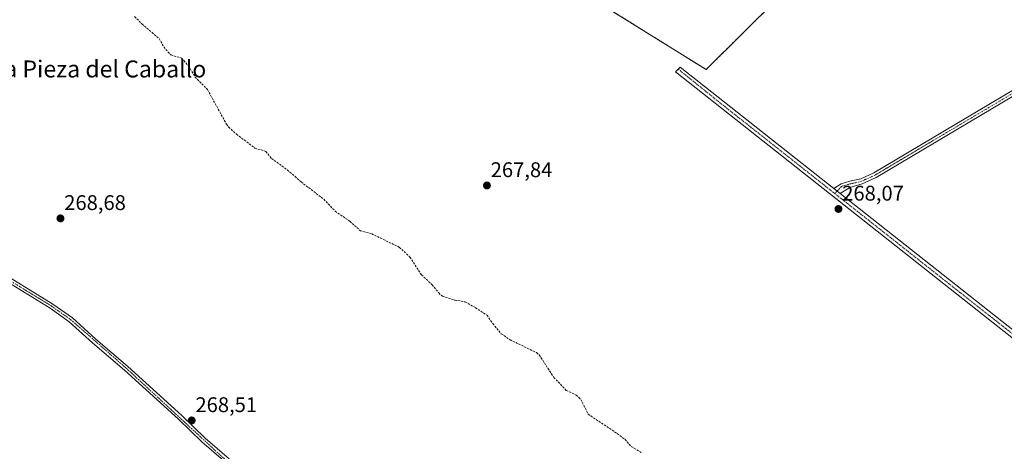
# Model space of a CAD drawing. Units: metres. Extents: x 604869 to 608343, y 4673712 to 4676063.
# Drawn here: x 606366 to 606831, y 4675538 to 4675741 of the extents above; entities that cross this region are included whole.
import ezdxf
from ezdxf.enums import TextEntityAlignment as Align

# ---------------------------------------------------------------- set-up
doc = ezdxf.new("R2010")
doc.units = ezdxf.units.M
doc.header["$MEASUREMENT"] = 0
for name, pattern in [('TRAZO_Y_PUNTO', [1, 0.5, -0.25, 0, -0.25]), ('TRAZOS', [0.75, 0.5, -0.25]), ('TRAZOSX2', [1.5, 1, -0.5])]:
    doc.linetypes.add(name, pattern=pattern)
for name, color, linetype, lineweight in [('Arbolado forestal', 92, 'TRAZOS', 0), ('Arbolado forestal CxS', 92, 'Continuous', 0), ('Camino', 19, 'Continuous', 0), ('Camino Cxs', 19, 'Continuous', 0), ('Camino eje', 39, 'TRAZO_Y_PUNTO', 13), ('Carátula', 7, 'Continuous', 5), ('Corriente artificial lineal', 5, 'TRAZOSX2', 13), ('Cultivos herbáceos CxS', 92, 'Continuous', 0), ('Pista no pavimentada', 254, 'Continuous', 13), ('Pista no pavimentada Cxs', 254, 'Continuous', 0), ('Pista pavimentada eje', 135, 'TRAZO_Y_PUNTO', 0), ('Punto de cota en terreno', 7, 'Continuous', 0), ('Rótulo de punto de cota en terreno', 19, 'Continuous', 0), ('Texto cartográfico', 19, 'Continuous', 0)]:
    doc.layers.add(name, color=color, linetype=linetype, lineweight=lineweight)
doc.styles.add('Arial', font='txt', dxfattribs={"height": 0.2})

# ---------------------------------------------------------------- blocks, each defined once
blk = doc.blocks.new('*U152')
at = {"layer": 'Cultivos herbáceos CxS', "color": 92, "linetype": 'Continuous', "lineweight": 0}
blk.add_polyline3d([(606809.03, 4675835.46, 267.65), (606719.25, 4675877.76, 267.72), (606627.42, 4675757.04, 267.87), (606690.36, 4675717.83, 267.73), (606809.03, 4675835.46, 267.65)], close=True, dxfattribs=at)
blk = doc.blocks.new('5PATER')
at = {"layer": 'Carátula', "linetype": 'Continuous', "lineweight": 5}
h = blk.add_hatch(color=250, dxfattribs=at)
edge = h.paths.add_edge_path()
edge.add_ellipse((0, 0.01), major_axis=(-1.33, -1.34), ratio=0.999422, start_angle=0, end_angle=360)

msp = doc.modelspace()

# ---------------------------------------------------------------- linework, layer by layer
at = {"layer": 'Arbolado forestal', "color": 92, "linetype": 'TRAZOS', "lineweight": 0}
msp.add_polyline3d([(606809.03, 4675835.46, 267.65), (606690.36, 4675717.83, 267.73), (606627.41, 4675757.04, 267.87), (606719.25, 4675877.76, 267.72), (606809.03, 4675835.46, 267.65)], dxfattribs=at)
at = {"layer": 'Arbolado forestal CxS', "color": 92, "linetype": 'Continuous', "lineweight": 0}
msp.add_polyline3d([(606809.03, 4675835.46, 267.65), (606690.36, 4675717.83, 267.73), (606627.42, 4675757.04, 267.87), (606719.25, 4675877.76, 267.72), (606809.03, 4675835.46, 267.65)], close=True, dxfattribs=at)
at = {"layer": 'Camino', "color": 19, "linetype": 'Continuous', "lineweight": 0}
for points in [[(606750.72, 4675661.69, 267.98), (606754.13, 4675663.93, 267.82), (606758.36, 4675665.19, 267.71), (606763.47, 4675666.33, 267.61), (606769.62, 4675669.09, 267.61), (606857.3, 4675721.16, 267.64), (606873.75, 4675729.82, 267.66), (606897.33, 4675740.38, 268.61)], [(606901.8, 4675739.69, 268.55), (606874.83, 4675727.61, 267.68), (606858.5, 4675719.02, 267.67), (606770.75, 4675666.91, 267.64), (606764.07, 4675663.91, 267.7), (606758.3, 4675662.21, 267.79), (606753.79, 4675659.27, 267.97)], [(606874.7, 4675560.28, 267.81), (606831.18, 4675594.19, 267.84), (606675.88, 4675716.77, 267.85), (606678.15, 4675718.97, 267.77), (606750.72, 4675661.69, 267.98)], [(606753.79, 4675659.27, 267.97), (606750.72, 4675661.69, 267.98)], [(606753.79, 4675659.27, 267.97), (606750.72, 4675661.69, 267.98)], [(606753.79, 4675659.27, 267.97), (606833.11, 4675596.66, 267.71), (606876.61, 4675562.77, 267.73), (606896.74, 4675547.52, 267.68)]]:
    msp.add_polyline3d(points, dxfattribs=at)
at = {"layer": 'Camino Cxs', "color": 19, "linetype": 'Continuous', "lineweight": 0}
msp.add_polyline3d([(606901.8, 4675739.69, 268.55), (606874.83, 4675727.61, 267.68), (606858.5, 4675719.02, 267.67), (606770.75, 4675666.91, 267.64), (606764.07, 4675663.91, 267.7), (606758.3, 4675662.21, 267.79), (606753.79, 4675659.27, 267.97), (606750.72, 4675661.69, 267.98), (606754.13, 4675663.93, 267.82), (606758.36, 4675665.19, 267.71), (606763.47, 4675666.33, 267.61), (606769.62, 4675669.09, 267.61), (606857.3, 4675721.16, 267.64), (606873.75, 4675729.82, 267.66), (606897.33, 4675740.38, 268.61), (606901.8, 4675739.69, 268.55)], close=True, dxfattribs=at)
msp.add_polyline3d([(606874.7, 4675560.28, 267.81), (606831.18, 4675594.19, 267.84), (606675.88, 4675716.77, 267.85), (606678.15, 4675718.97, 267.77), (606750.72, 4675661.69, 267.98), (606750.72, 4675661.69, 267.98), (606753.79, 4675659.27, 267.97), (606833.11, 4675596.66, 267.71)], dxfattribs=at)
at = {"layer": 'Camino eje', "color": 39, "linetype": 'TRAZO_Y_PUNTO', "lineweight": 13}
for points in [[(606899.65, 4675741.21, 268.63), (606899.57, 4675740.04, 268.58), (606874.29, 4675728.72, 267.68), (606857.9, 4675720.09, 267.66), (606770.19, 4675668, 267.63), (606763.77, 4675665.12, 267.66), (606758.36, 4675663.86, 267.77), (606754.39, 4675662.67, 267.85), (606751.17, 4675659.34, 268.09)], [(606677.18, 4675718.04, 267.81), (606697.49, 4675701.71, 267.87), (606751.17, 4675659.34, 268.09)], [(606751.17, 4675659.34, 268.09), (606832.15, 4675595.43, 267.77), (606896.85, 4675545.53, 267.78)]]:
    msp.add_polyline3d(points, dxfattribs=at)
at = {"layer": 'Corriente artificial lineal', "color": 5, "linetype": 'TRAZOSX2', "lineweight": 13}
msp.add_polyline3d([(606420.31, 4675742.86, 268.79), (606423.83, 4675739.31, 268.83), (606431.9, 4675732.47, 268.82), (606434.1, 4675728.5, 268.62), (606437.38, 4675724.73, 269.02), (606442.48, 4675723.25, 268.88), (606445.86, 4675719.57, 269.01), (606448.89, 4675714.32, 268.79), (606454.77, 4675708.38, 268.86), (606463.69, 4675692.11, 268.75), (606464.77, 4675690.65, 268.69), (606468.46, 4675687.29, 268.68), (606477.18, 4675680.78, 268.79), (606482.36, 4675679.16, 268.91), (606485.06, 4675675.86, 268.57), (606492.6, 4675670.43, 268.5), (606498.98, 4675664.83, 268.64), (606509.72, 4675656.61, 268.68), (606515.1, 4675650.99, 268.74), (606521.97, 4675646.23, 268.64), (606527.01, 4675641.78, 268.69), (606532.35, 4675640.33, 268.58), (606545.4, 4675633.96, 268.92), (606550.44, 4675629.35, 268.84), (606555.86, 4675620.93, 268.57), (606560.89, 4675616.29, 268.4), (606564.01, 4675612.38, 268.56), (606565.77, 4675610.84, 268.73), (606571.62, 4675609.06, 269.18), (606576.55, 4675608.19, 268.65), (606581.41, 4675605.41, 268.55), (606586.84, 4675601.88, 268.36), (606589.54, 4675597.91, 268.51), (606593.59, 4675593.12, 268.78), (606597.72, 4675590.3, 268.72), (606610.23, 4675584.22, 268.62), (606611.5, 4675583.13, 268.74), (606618.39, 4675572.53, 268.84), (606624.31, 4675566.43, 268.86), (606629.04, 4675564.17, 268.74), (606631.16, 4675562.13, 268.6), (606634.67, 4675555.16, 268.78), (606648.38, 4675546.03, 268.6), (606652.08, 4675543.23, 268.82), (606655, 4675539.89, 268.72), (606660, 4675536.86, 268.57)], dxfattribs=at)
at = {"layer": 'Cultivos herbáceos CxS', "color": 92, "linetype": 'Continuous', "lineweight": 0}
msp.add_polyline3d([(606809.03, 4675835.46, 267.65), (606690.36, 4675717.83, 267.73), (606627.41, 4675757.04, 267.87), (606719.25, 4675877.76, 267.72), (606809.03, 4675835.46, 267.65)], dxfattribs=at)
at = {"layer": 'Pista no pavimentada', "color": 254, "linetype": 'Continuous', "lineweight": 13}
for points in [[(606284.13, 4675660.11, 268.72), (606287.99, 4675658.13, 268.72), (606298.04, 4675651.57, 268.68), (606303.08, 4675648.86, 268.68), (606312.1, 4675644.54, 268.71), (606326.47, 4675638.68, 268.71), (606346.54, 4675628.69, 268.74), (606381.73, 4675607.18, 268.58), (606390.92, 4675600.67, 268.63), (606402.04, 4675590.6, 268.62), (606417.15, 4675577.76, 268.56), (606442.67, 4675554.57, 268.6), (606453.68, 4675543.9, 268.52), (606465.02, 4675534.08, 268.49)], [(606463.39, 4675532.33, 268.44), (606452.07, 4675542.14, 268.44), (606441.04, 4675552.83, 268.55), (606415.57, 4675575.97, 268.5), (606400.46, 4675588.81, 268.59), (606389.43, 4675598.81, 268.61), (606380.41, 4675605.19, 268.6), (606345.39, 4675626.6, 268.66)]]:
    msp.add_polyline3d(points, dxfattribs=at)
at = {"layer": 'Pista no pavimentada Cxs', "color": 254, "linetype": 'Continuous', "lineweight": 0}
for points in [[(606346.54, 4675628.69, 268.74), (606381.73, 4675607.18, 268.58), (606390.92, 4675600.67, 268.63), (606402.04, 4675590.6, 268.62), (606417.15, 4675577.76, 268.56), (606442.67, 4675554.57, 268.6), (606453.68, 4675543.9, 268.52), (606465.02, 4675534.08, 268.49)], [(606463.39, 4675532.33, 268.44), (606452.07, 4675542.14, 268.44), (606441.04, 4675552.83, 268.55), (606415.57, 4675575.97, 268.5), (606400.46, 4675588.81, 268.59), (606389.43, 4675598.81, 268.61), (606380.41, 4675605.19, 268.6), (606345.39, 4675626.6, 268.66)]]:
    msp.add_polyline3d(points, dxfattribs=at)
at = {"layer": 'Pista pavimentada eje', "color": 135, "linetype": 'TRAZO_Y_PUNTO', "lineweight": 0}
msp.add_polyline3d([(606282.12, 4675659.8, 268.72), (606302.54, 4675647.8, 268.64), (606325.98, 4675637.6, 268.65), (606345.97, 4675627.65, 268.72), (606381.07, 4675606.19, 268.6), (606390.18, 4675599.74, 268.63), (606416.36, 4675576.87, 268.55), (606470.62, 4675526.78, 268.45), (606489.67, 4675506.26, 268.49), (606516.9, 4675469.74, 268.5), (606533.62, 4675451.07, 268.46), (606540.26, 4675446.67, 268.48), (606557.5, 4675438.92, 268.54), (606566.78, 4675436.27, 268.54)], dxfattribs=at)

# ---------------------------------------------------------------- block references
at = {"layer": 'Cultivos herbáceos CxS', "color": 92, "linetype": 'Continuous', "lineweight": 0}
msp.add_blockref('*U152', (0, 0), dxfattribs=at)
at = {"layer": 'Punto de cota en terreno', "linetype": 'Continuous', "lineweight": 0}
for p in [(606586.81, 4675663.12, 267.84), (606752.91, 4675652.03, 268.07), (606385.27, 4675647.59, 268.68), (606447.28, 4675552.21, 268.51)]:
    msp.add_blockref('5PATER', p, dxfattribs=at)

# ---------------------------------------------------------------- texts
at = {"layer": 'Rótulo de punto de cota en terreno', "color": 19, "linetype": 'Continuous', "lineweight": 0, "style": 'Arial'}
for s, p in [('267,84', (606588.57, 4675664.88)), ('268,07', (606754.67, 4675653.79)), ('268,68', (606387.03, 4675649.35)), ('268,51', (606449.04, 4675553.97))]:
    msp.add_text(s, height=7, dxfattribs=at).set_placement(p, align=Align.BOTTOM_LEFT)
at = {"layer": 'Texto cartográfico', "color": 19, "linetype": 'Continuous', "lineweight": 0, "style": 'Arial'}
msp.add_text('La Pieza del Caballo', height=8, dxfattribs=at).set_placement((606403.48, 4675718.13), align=Align.MIDDLE_CENTER)

doc.saveas('drawing.dxf')
